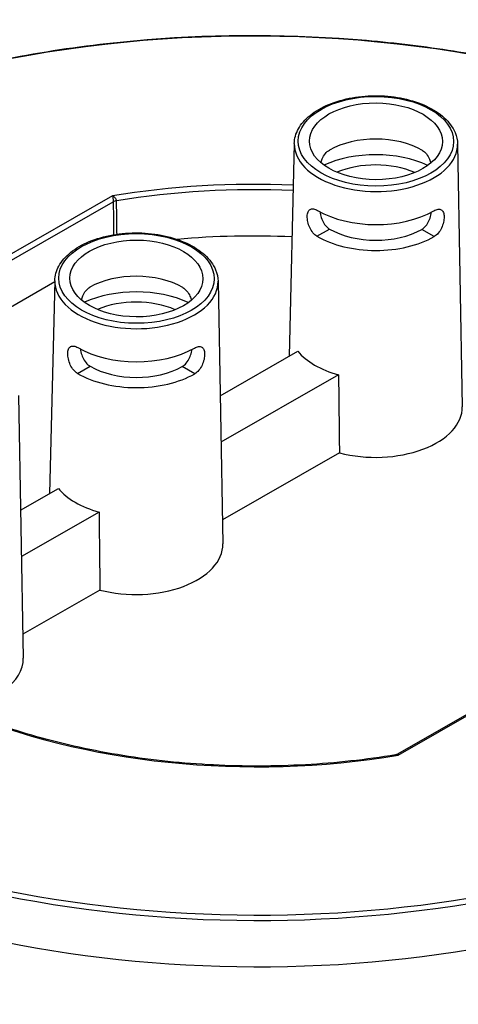
# Model space of a CAD drawing. Units: millimetres. Extents: x 1080 to 1525, y 0 to 557.
# Drawn here: x 1348 to 1354, y 148 to 162 of the extents above; entities that cross this region are included whole.
import ezdxf

# ---------------------------------------------------------------- set-up
doc = ezdxf.new("R2010")
doc.units = ezdxf.units.MM

msp = doc.modelspace()

# ---------------------------------------------------------------- linework, layer by layer
for p, q in [((1351.87398, 160.4524), (1351.79525, 157.26527)), ((1354.32001, 160.44428), (1354.39105, 156.51015)), ((1349.15208, 159.66752), (1345.17869, 157.39105)), ((1345.21989, 157.3204), (1349.1615, 159.57866)), ((1352.21434, 159.06382), (1352.40226, 159.17148)), ((1353.78324, 159.16689), (1353.78324, 159.16689)), ((1353.97044, 159.05798), (1353.78324, 159.16689)), ((1353.97044, 159.05799), (1353.78324, 159.16689)), ((1353.97044, 159.05799), (1353.97044, 159.05798)), ((1348.28602, 158.3798), (1346.57688, 157.40058)), ((1348.28645, 158.39699), (1348.20772, 155.20986)), ((1350.73248, 158.38887), (1350.80351, 154.45474)), ((1350.76344, 156.67412), (1351.92718, 157.34086)), ((1348.62681, 157.00841), (1348.81472, 157.11607)), ((1350.3829, 157.00258), (1350.1957, 157.11149)), ((1350.1957, 157.11149), (1350.1957, 157.11149)), ((1350.3829, 157.00258), (1350.1957, 157.11149)), ((1350.3829, 157.00258), (1350.3829, 157.00258)), ((1352.53701, 156.98607), (1350.77602, 155.97715)), ((1347.74286, 156.67603), (1347.8139, 152.7419)), ((1352.55032, 155.81736), (1350.79705, 154.81286)), ((1347.77383, 154.96128), (1348.33965, 155.28545)), ((1348.94947, 154.93066), (1347.78641, 154.26431)), ((1348.96278, 153.76196), (1347.80743, 153.10002)), ((1356.30251, 152.95399), (1353.42133, 151.30327)), ((1353.42819, 151.28742), (1356.30152, 152.93364))]:
    msp.add_line(p, q)
for centre, major_axis, ratio, start_param, end_param in [((1351.29013, 155.47747), (11.40697, -0.03789), 0.57735027, 1.25508149, 2.08296794), ((1353.09535, 159.95068), (0.98469, -0.00327), 0.57735027, 0.78539816, 2.35504894), ((1353.09697, 160.43962), (-1.22311, 0.00406), 0.57735027, 6.2708424, 9.43712087), ((1353.09407, 159.56784), (1.24175, -0.00412), 0.57735027, 0.89444518, 2.24714748), ((1353.09407, 159.56784), (-0.9765, 0.00324), 0.57735027, 4.07287219, 5.35190578), ((1351.29013, 155.47747), (-7.55784, 0.0251), 0.57735027, 4.63902752, 5.00111473), ((1351.28998, 155.43087), (7.49925, -0.02491), 0.57735027, 1.49709064, 1.85351779), ((1349.2442, 159.53305), (-0.11721, -0.00155), 0.55814595, 4.98578351, 5.48828424), ((1353.09535, 159.95068), (1.23356, -0.0041), 0.57735027, 3.92699082, 5.49687271), ((1351.28772, 154.75009), (-7.47742, 0.02484), 0.57735027, 4.64045383, 4.87117607), ((1353.09407, 159.56784), (-1.24175, 0.00412), 0.57735027, 0.78539816, 2.35619449), ((1353.09407, 159.56784), (0.9765, -0.00324), 0.57735027, 3.92699082, 5.49778714), ((1349.50781, 157.89527), (0.98469, -0.00327), 0.57735027, 0.78539816, 2.35504894), ((1349.50943, 158.38422), (-1.22311, 0.00406), 0.57735027, 6.2708424, 9.43712087), ((1349.50654, 157.51244), (1.24175, -0.00412), 0.57735027, 0.89444518, 2.24714748), ((1349.50654, 157.51244), (-0.9765, 0.00324), 0.57735027, 4.07287219, 5.35190578), ((1349.50781, 157.89527), (1.23356, -0.0041), 0.57735027, 3.92699082, 5.49687271), ((1353.08772, 157.65367), (1.28267, -0.00426), 0.57735027, 3.58344332, 4.27053831), ((1349.50654, 157.51244), (-1.24175, 0.00412), 0.57735027, 0.78539816, 2.35619449), ((1349.50654, 157.51244), (0.9765, -0.00324), 0.57735027, 3.92699082, 5.49778714), ((1353.85099, 133.42965), (-1.06913, 56.55279), 0.01689192, 1.14084239, 1.16345881), ((1353.0839, 156.50517), (1.30722, -0.00434), 0.57735027, 4.29384429, 6.29552822), ((1349.50018, 155.59827), (1.28267, -0.00426), 0.57735027, 3.58344332, 4.27053831), ((1350.26346, 131.37424), (-1.06913, 56.55279), 0.01689192, 1.14084239, 1.16345881), ((1349.49636, 154.44977), (1.30722, -0.00434), 0.57735027, 4.29384429, 6.29552822), ((1346.50675, 152.73693), (1.30722, -0.00434), 0.57735027, 4.94427158, 6.29552822), ((1351.29013, 155.47747), (7.55784, -0.0251), 0.57735027, 4.08091854, 5.00111473), ((1351.29013, 155.47747), (-11.40697, 0.03789), 0.57735027, 0.85110435, 2.29048831), ((1351.28998, 155.43087), (11.46556, -0.03809), 0.57735027, 3.99223013, 5.43254783), ((1351.28772, 154.75009), (11.4874, -0.03816), 0.57735027, 3.9902014, 5.43457656)]:
    msp.add_ellipse(centre, major_axis=major_axis, ratio=ratio, start_param=start_param, end_param=end_param)
for centre, major_axis in [((1353.09713, 160.48664), (1.16451, -0.00387)), ((1353.09713, 160.48664), (0.99615, -0.00331)), ((1349.50959, 158.43124), (1.16451, -0.00387)), ((1349.50959, 158.43124), (0.99615, -0.00331))]:
    msp.add_ellipse(centre, major_axis=major_axis, ratio=0.57735027)
for points, knots in [([(1345.70374, 161.24564), (1345.96995, 161.33102), (1346.24207, 161.41023), (1347.5181, 161.74533), (1348.58283, 161.92376), (1350.75735, 162.09852), (1351.86689, 162.09483), (1353.39342, 161.96194), (1353.82953, 161.90881), (1354.25897, 161.84125), (1354.45843, 161.80987), (1354.65645, 161.77538), (1354.85304, 161.73779)], [3.415103048, 3.415103048, 3.415103048, 3.415103048, 3.495015251, 3.495015251, 3.782998962, 3.782998962, 4.070982672, 4.070982672, 4.18755689, 4.18755689, 4.18755689, 4.241702939, 4.241702939, 4.241702939, 4.241702939]), ([(1351.87398, 160.4524), (1351.87585, 160.52789), (1351.89716, 160.60284), (1351.97615, 160.74652), (1352.03562, 160.8148), (1352.18841, 160.93889), (1352.28345, 160.99394), (1352.49779, 161.0833), (1352.61724, 161.11746), (1352.86772, 161.16163), (1352.99868, 161.17172), (1353.25933, 161.16712), (1353.38898, 161.15247), (1353.63463, 161.0997), (1353.75056, 161.06155), (1353.95736, 160.96461), (1354.04815, 160.90577), (1354.19378, 160.77224), (1354.24905, 160.69754), (1354.30617, 160.56159), (1354.31895, 160.50303), (1354.32001, 160.44428)], [2.3685374, 2.3685374, 2.3685374, 2.3685374, 2.66125929, 2.66125929, 2.9710076, 2.9710076, 3.29716715, 3.29716715, 3.62514968, 3.62514968, 3.95178812, 3.95178812, 4.2779013, 4.2779013, 4.60471714, 4.60471714, 4.93283147, 4.93283147, 5.25765938, 5.25765938, 5.48544424, 5.48544424, 5.48544424, 5.48544424]), ([(1352.27231, 160.166), (1352.27802, 160.18637), (1352.28517, 160.20647), (1352.30533, 160.25196), (1352.32114, 160.27911), (1352.35814, 160.32462), (1352.37939, 160.34295), (1352.40067, 160.35514), (1352.40093, 160.35529), (1352.4012, 160.35544)], [4.161432056, 4.161432056, 4.161432056, 4.161432056, 4.325849474, 4.325849474, 4.566879703, 4.566879703, 4.807909932, 4.807909932, 4.810962839, 4.810962839, 4.810962839, 4.810962839]), ([(1353.79296, 160.35036), (1353.81389, 160.33818), (1353.83502, 160.31971), (1353.87172, 160.27396), (1353.88734, 160.2467), (1353.9072, 160.20108), (1353.91422, 160.18094), (1353.91979, 160.16053)], [0.96439994, 0.96439994, 0.96439994, 0.96439994, 1.205430169, 1.205430169, 1.446460398, 1.446460398, 1.610873011, 1.610873011, 1.610873011, 1.610873011]), ([(1349.21172, 159.59562), (1349.21163, 159.59866), (1349.21119, 159.60186), (1349.2091, 159.61042), (1349.20694, 159.61584), (1349.20013, 159.6283), (1349.19499, 159.63523), (1349.1837, 159.64713), (1349.17779, 159.65221), (1349.1653, 159.661), (1349.15863, 159.66473), (1349.15208, 159.66752)], [0, 0, 0, 0, 0.089430288, 0.089430288, 0.232518749, 0.232518749, 0.418533749, 0.418533749, 0.580278395, 0.580278395, 0.743021281, 0.743021281, 0.743021281, 0.743021281]), ([(1349.15208, 159.66752), (1349.15316, 159.66287), (1349.15424, 159.65724), (1349.15625, 159.64491), (1349.15719, 159.63815), (1349.15897, 159.62304), (1349.15976, 159.61465), (1349.1608, 159.60025), (1349.16113, 159.59421), (1349.16143, 159.58506), (1349.16149, 159.58172), (1349.1615, 159.57866)], [-0.743021281, -0.743021281, -0.743021281, -0.743021281, -0.580278395, -0.580278395, -0.418533749, -0.418533749, -0.232518749, -0.232518749, -0.089430288, -0.089430288, 0, 0, 0, 0]), ([(1349.1615, 159.57866), (1349.16324, 159.44711), (1349.16499, 159.31555), (1349.16716, 159.15147), (1349.16759, 159.11893), (1349.16802, 159.0864)], [-2.57687391, -2.57687391, -2.57687391, -2.57687391, -1.28843695, -1.28843695, -0.96980153, -0.96980153, -0.96980153, -0.96980153]), ([(1349.21843, 159.09425), (1349.21795, 159.12982), (1349.21748, 159.1654), (1349.21524, 159.33252), (1349.21348, 159.46407), (1349.21172, 159.59562)], [0.94001712, 0.94001712, 0.94001712, 0.94001712, 1.28843695, 1.28843695, 2.57687391, 2.57687391, 2.57687391, 2.57687391]), ([(1352.21434, 159.06382), (1352.19346, 159.07597), (1352.17214, 159.09428), (1352.13466, 159.13954), (1352.11846, 159.16647), (1352.09374, 159.22015), (1352.08356, 159.2505), (1352.07061, 159.30971), (1352.0678, 159.33855), (1352.06882, 159.38707), (1352.07267, 159.40993), (1352.08747, 159.44574), (1352.09847, 159.45872), (1352.12443, 159.4735), (1352.14115, 159.4763), (1352.17923, 159.47057), (1352.20063, 159.46206), (1352.22141, 159.44997)], [0.9621421, 0.9621421, 0.9621421, 0.9621421, 1.20262628, 1.20262628, 1.44311046, 1.44311046, 1.68369733, 1.68369733, 1.9242842, 1.9242842, 2.16331219, 2.16331219, 2.40234018, 2.40234018, 2.6415953, 2.6415953, 2.88085041, 2.88085041, 2.88085041, 2.88085041]), ([(1352.25756, 159.42977), (1352.25933, 159.41592), (1352.26192, 159.40138), (1352.27221, 159.35732), (1352.28249, 159.32718), (1352.30712, 159.2738), (1352.32316, 159.24696), (1352.3603, 159.20183), (1352.38146, 159.18358), (1352.40226, 159.17148)], [3.962241544, 3.962241544, 3.962241544, 3.962241544, 4.082706992, 4.082706992, 4.321903991, 4.321903991, 4.561384521, 4.561384521, 4.800865051, 4.800865051, 4.800865051, 4.800865051]), ([(1353.78324, 159.16689), (1353.80412, 159.17886), (1353.8254, 159.19697), (1353.86284, 159.24184), (1353.87905, 159.26858), (1353.90404, 159.32179), (1353.91452, 159.35186), (1353.9251, 159.39586), (1353.92779, 159.41038), (1353.92965, 159.42421)], [0.957355057, 0.957355057, 0.957355057, 0.957355057, 1.196835587, 1.196835587, 1.436316117, 1.436316117, 1.675513115, 1.675513115, 1.795971775, 1.795971775, 1.795971775, 1.795971775]), ([(1353.96513, 159.44372), (1353.9654, 159.44388), (1353.96567, 159.44403), (1353.98679, 159.45613), (1354.00825, 159.46449), (1354.04637, 159.46997), (1354.06307, 159.46706), (1354.08893, 159.45211), (1354.09984, 159.43906), (1354.11441, 159.40315), (1354.11811, 159.38026), (1354.11845, 159.35608), (1354.1188, 159.33174), (1354.1158, 159.30292), (1354.10246, 159.2438), (1354.09207, 159.21351), (1354.067, 159.16), (1354.05062, 159.13318), (1354.01284, 159.08816), (1353.9914, 159.07), (1353.97044, 159.05799)], [2.8777976, 2.8777976, 2.8777976, 2.8777976, 2.88085041, 2.88085041, 3.12010553, 3.12010553, 3.35936064, 3.35936064, 3.59838863, 3.59838863, 3.83741662, 3.83741662, 3.83741662, 4.07800349, 4.07800349, 4.31859036, 4.31859036, 4.55907454, 4.55907454, 4.79955872, 4.79955872, 4.79955872, 4.79955872]), ([(1348.28645, 158.39699), (1348.28831, 158.47249), (1348.30962, 158.54743), (1348.38861, 158.69112), (1348.44808, 158.7594), (1348.60087, 158.88349), (1348.69591, 158.93853), (1348.91026, 159.02789), (1349.0297, 159.06205), (1349.28019, 159.10622), (1349.41114, 159.11631), (1349.67179, 159.11171), (1349.80145, 159.09707), (1350.0471, 159.0443), (1350.16303, 159.00614), (1350.36982, 158.9092), (1350.46061, 158.85037), (1350.60624, 158.71683), (1350.66151, 158.64214), (1350.71864, 158.50619), (1350.73142, 158.44762), (1350.73248, 158.38887)], [2.3685374, 2.3685374, 2.3685374, 2.3685374, 2.66125929, 2.66125929, 2.9710076, 2.9710076, 3.29716715, 3.29716715, 3.62514968, 3.62514968, 3.95178812, 3.95178812, 4.2779013, 4.2779013, 4.60471714, 4.60471714, 4.93283147, 4.93283147, 5.25765938, 5.25765938, 5.48544424, 5.48544424, 5.48544424, 5.48544424]), ([(1348.68477, 158.1106), (1348.69048, 158.13097), (1348.69764, 158.15106), (1348.7178, 158.19655), (1348.7336, 158.2237), (1348.7706, 158.26921), (1348.79185, 158.28754), (1348.81313, 158.29973), (1348.8134, 158.29988), (1348.81366, 158.30004)], [4.161432056, 4.161432056, 4.161432056, 4.161432056, 4.325849474, 4.325849474, 4.566879703, 4.566879703, 4.807909932, 4.807909932, 4.810962839, 4.810962839, 4.810962839, 4.810962839]), ([(1350.20542, 158.29495), (1350.22636, 158.28277), (1350.24749, 158.2643), (1350.28418, 158.21855), (1350.2998, 158.19129), (1350.31966, 158.14567), (1350.32668, 158.12553), (1350.33226, 158.10512)], [0.96439994, 0.96439994, 0.96439994, 0.96439994, 1.205430169, 1.205430169, 1.446460398, 1.446460398, 1.610873011, 1.610873011, 1.610873011, 1.610873011]), ([(1348.62681, 157.00841), (1348.60592, 157.02056), (1348.5846, 157.03887), (1348.54712, 157.08413), (1348.53092, 157.11106), (1348.50621, 157.16474), (1348.49603, 157.19509), (1348.48308, 157.25431), (1348.48027, 157.28314), (1348.48128, 157.33166), (1348.48513, 157.35453), (1348.49993, 157.39034), (1348.51093, 157.40331), (1348.53689, 157.41809), (1348.55361, 157.42089), (1348.59169, 157.41516), (1348.6131, 157.40666), (1348.63388, 157.39457)], [0.9621421, 0.9621421, 0.9621421, 0.9621421, 1.20262628, 1.20262628, 1.44311046, 1.44311046, 1.68369733, 1.68369733, 1.9242842, 1.9242842, 2.16331219, 2.16331219, 2.40234018, 2.40234018, 2.6415953, 2.6415953, 2.88085041, 2.88085041, 2.88085041, 2.88085041]), ([(1348.67003, 157.37436), (1348.6718, 157.36051), (1348.67439, 157.34597), (1348.68468, 157.30191), (1348.69495, 157.27177), (1348.71959, 157.21839), (1348.73562, 157.19155), (1348.77276, 157.14642), (1348.79392, 157.12817), (1348.81472, 157.11607)], [3.962241544, 3.962241544, 3.962241544, 3.962241544, 4.082706992, 4.082706992, 4.321903991, 4.321903991, 4.561384521, 4.561384521, 4.800865051, 4.800865051, 4.800865051, 4.800865051]), ([(1350.1957, 157.11149), (1350.21658, 157.12345), (1350.23786, 157.14156), (1350.2753, 157.18644), (1350.29152, 157.21317), (1350.3165, 157.26639), (1350.32698, 157.29646), (1350.33756, 157.34045), (1350.34025, 157.35497), (1350.34211, 157.3688)], [0.957355057, 0.957355057, 0.957355057, 0.957355057, 1.196835587, 1.196835587, 1.436316117, 1.436316117, 1.675513115, 1.675513115, 1.795971775, 1.795971775, 1.795971775, 1.795971775]), ([(1350.3776, 157.38831), (1350.37786, 157.38847), (1350.37813, 157.38862), (1350.39926, 157.40073), (1350.42072, 157.40909), (1350.45883, 157.41456), (1350.47553, 157.41166), (1350.50139, 157.3967), (1350.51231, 157.38365), (1350.52687, 157.34775), (1350.53057, 157.32485), (1350.53092, 157.30067), (1350.53126, 157.27633), (1350.52826, 157.24752), (1350.51492, 157.18839), (1350.50454, 157.15811), (1350.47946, 157.10459), (1350.46308, 157.07777), (1350.42531, 157.03276), (1350.40387, 157.01459), (1350.3829, 157.00258)], [2.8777976, 2.8777976, 2.8777976, 2.8777976, 2.88085041, 2.88085041, 3.12010553, 3.12010553, 3.35936064, 3.35936064, 3.59838863, 3.59838863, 3.83741662, 3.83741662, 3.83741662, 4.07800349, 4.07800349, 4.31859036, 4.31859036, 4.55907454, 4.55907454, 4.79955872, 4.79955872, 4.79955872, 4.79955872]), ([(1353.39279, 151.2931), (1352.95148, 151.21991), (1352.49827, 151.17015), (1351.5833, 151.11921), (1351.12157, 151.11802), (1350.2052, 151.16428), (1349.75058, 151.21171), (1348.86379, 151.35357), (1348.43165, 151.44799), (1347.60445, 151.68055), (1347.20941, 151.81869), (1346.83962, 151.97629)], [0.500209291, 0.500209291, 0.500209291, 0.500209291, 0.683541153, 0.683541153, 0.866873015, 0.866873015, 1.050204877, 1.050204877, 1.233536739, 1.233536739, 1.416868601, 1.416868601, 1.416868601, 1.416868601]), ([(1353.42133, 151.30327), (1353.41962, 151.30229), (1353.41784, 151.30136), (1353.41419, 151.29959), (1353.41232, 151.29877), (1353.4085, 151.29725), (1353.40655, 151.29656), (1353.40263, 151.29532), (1353.40066, 151.29477), (1353.39671, 151.29382), (1353.39474, 151.29343), (1353.39279, 151.2931)], [0.3615368405, 0.3615368405, 0.3615368405, 0.3615368405, 0.3760480301, 0.3760480301, 0.3905592196, 0.3905592196, 0.4050704092, 0.4050704092, 0.4195815988, 0.4195815988, 0.4340927883, 0.4340927883, 0.4340927883, 0.4340927883]), ([(1353.39279, 151.2931), (1353.39767, 151.29391), (1353.40305, 151.29389), (1353.41496, 151.29215), (1353.42164, 151.29021), (1353.42819, 151.28742)], [0.434092788, 0.434092788, 0.434092788, 0.434092788, 0.580278403, 0.580278403, 0.743021281, 0.743021281, 0.743021281, 0.743021281]), ([(1353.42819, 151.28742), (1353.42711, 151.29207), (1353.42602, 151.29591), (1353.42398, 151.30128), (1353.42303, 151.30289), (1353.42188, 151.30343), (1353.4216, 151.30343), (1353.42133, 151.30327)], [-0.743021281, -0.743021281, -0.743021281, -0.743021281, -0.580278403, -0.580278403, -0.418533753, -0.418533753, -0.361536841, -0.361536841, -0.361536841, -0.361536841])]:
    msp.add_open_spline(points, degree=3, knots=knots)

doc.saveas('drawing.dxf')
